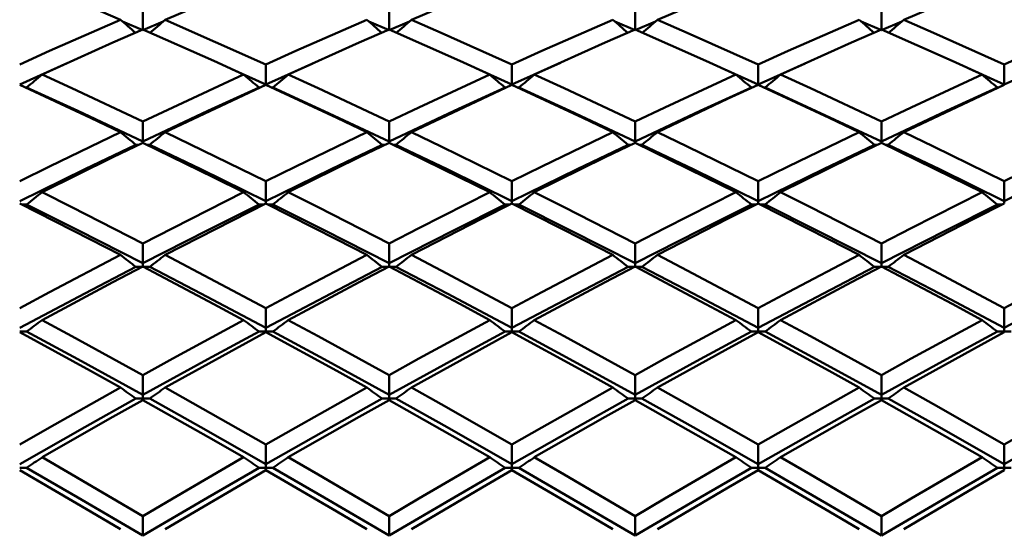
# Model space of a CAD drawing. Units: millimetres. Extents: x -97 to 125, y 89 to 224.
# Drawn here: x 81 to 90, y 153 to 158 of the extents above; entities that cross this region are included whole.
import ezdxf

# ---------------------------------------------------------------- set-up
doc = ezdxf.new("R2010")
doc.units = ezdxf.units.MM
doc.layers.add('1', color=4, linetype='Continuous', lineweight=50)
doc.layers.add('2', color=7, linetype='Continuous', lineweight=25)
doc.styles.get("Standard").update_dxf_attribs({"font": 'monos.ttf', "height": 3.5})
doc.dimstyles.new('PRAMET', dxfattribs={"dimtxt": 3.5, "dimasz": 3.5, "dimexe": 1.25, "dimexo": 0.625, "dimtad": 1, "dimtxsty": 'Standard', "dimcen": 2.5, "dimadec": 0, "dimazin": 0, "dimtfac": 1, "dimtmove": 0, "dimatfit": 3, "dimfxl": 1, "dimarcsym": 0})

# ---------------------------------------------------------------- blocks, each defined once
blk = doc.blocks.new('*D3')
at = {"layer": '2', "color": 0, "lineweight": -2}
for p, q in [((26.4161, 186.7798), (124.5056, 186.7798)), ((123.2556, 183.2798), (123.2556, 92.7798)), ((26.4161, 89.2798), (124.5056, 89.2798))]:
    blk.add_line(p, q, dxfattribs=at)
at = {"layer": '2', "color": 0}
for points in [[(122.6723, 183.2798), (123.8389, 183.2798), (123.2556, 186.7798)], [(122.6723, 92.7798), (123.8389, 92.7798), (123.2556, 89.2798)]]:
    blk.add_solid(points, dxfattribs=at)
at = {"layer": 'Defpoints', "color": 0}
for p in [(25.7911, 186.7798), (25.7911, 89.2798), (123.2556, 89.2798)]:
    blk.add_point(p, dxfattribs=at)
at = {"layer": '2', "color": 0, "insert": (120.3137, 138.0298), "char_height": 3.5, "attachment_point": 5, "rotation": 90}
blk.add_mtext('%%C97,5', dxfattribs=at)
blk = doc.blocks.new('*D7')
at = {"layer": '2', "color": 0, "lineweight": -2}
for p, q in [((62.1246, 162.5298), (108.5548, 162.5298)), ((107.3048, 159.0298), (107.3048, 117.0298)), ((62.1246, 113.5298), (108.5548, 113.5298))]:
    blk.add_line(p, q, dxfattribs=at)
at = {"layer": '2', "color": 0}
for points in [[(106.7214, 159.0298), (107.8881, 159.0298), (107.3048, 162.5298)], [(106.7214, 117.0298), (107.8881, 117.0298), (107.3048, 113.5298)]]:
    blk.add_solid(points, dxfattribs=at)
at = {"layer": 'Defpoints', "color": 0}
for p in [(61.4996, 162.5298), (61.4996, 113.5298), (107.3048, 113.5298)]:
    blk.add_point(p, dxfattribs=at)
at = {"layer": '2', "color": 0, "insert": (104.8166, 138.0298), "char_height": 3.5, "attachment_point": 5, "rotation": 90}
blk.add_mtext('%%C49', dxfattribs=at)

msp = doc.modelspace()

# ---------------------------------------------------------------- linework, layer by layer
at = {"layer": '1'}
for p, q in [((82.8767, 158.3449), (81.9455, 157.9492)), ((81.7393, 157.8593), (81.7393, 158.0383)), ((84.0134, 157.8593), (84.0133, 158.0384)), ((86.2846, 157.8593), (86.2846, 158.0383)), ((88.5589, 157.8593), (88.5589, 158.0384)), ((81.7393, 157.8535), (81.5519, 157.933)), ((81.7393, 157.8535), (81.9268, 157.933)), ((81.9455, 157.9492), (82.8767, 157.5366)), ((84.0134, 157.8535), (83.826, 157.933)), ((84.0134, 157.8535), (84.2009, 157.9332)), ((86.2846, 157.8535), (86.0972, 157.9331)), ((86.2846, 157.8535), (86.472, 157.933)), ((88.5589, 157.8535), (88.3715, 157.933)), ((88.5589, 157.8535), (88.7464, 157.9332)), ((89.694, 157.3517), (90.1463, 157.5539)), ((80.6027, 157.3517), (81.0459, 157.5497)), ((82.8767, 157.3517), (82.5611, 157.4925)), ((82.8767, 157.3517), (83.3107, 157.5454)), ((82.8767, 157.3517), (82.8767, 157.5366)), ((85.1483, 157.3517), (84.8153, 157.5007)), ((85.1483, 157.3517), (85.5957, 157.5516)), ((85.1483, 157.3517), (85.1483, 157.5366)), ((87.422, 157.3517), (87.106, 157.4927)), ((87.422, 157.3517), (87.8542, 157.5446)), ((87.422, 157.3517), (87.422, 157.5366)), ((89.694, 157.3517), (89.3656, 157.4987)), ((89.694, 157.3517), (89.694, 157.5366)), ((80.6575, 157.3228), (80.6663, 157.3228)), ((82.8767, 157.3485), (81.9455, 156.9118)), ((82.813, 157.3228), (82.8221, 157.3228)), ((82.9316, 157.3228), (82.9403, 157.3228)), ((85.0848, 157.3228), (85.0933, 157.3228)), ((85.2031, 157.3228), (85.2119, 157.3228)), ((87.3583, 157.3228), (87.3666, 157.3228)), ((87.4769, 157.3228), (87.4856, 157.3228)), ((89.6305, 157.3228), (89.639, 157.3228)), ((81.7393, 156.8252), (81.7393, 157.0099)), ((84.0134, 156.8253), (84.0133, 157.01)), ((86.2846, 156.8252), (86.2846, 157.0099)), ((88.5589, 156.8252), (88.5589, 157.01)), ((81.9455, 156.9118), (82.8767, 156.4591)), ((81.6757, 156.7951), (81.7023, 156.7951)), ((81.7393, 156.8252), (81.7393, 156.813)), ((81.7761, 156.7951), (81.803, 156.7951)), ((83.9498, 156.7951), (83.9765, 156.7951)), ((84.0134, 156.8253), (84.0134, 156.8129)), ((84.0499, 156.7951), (84.0769, 156.7951)), ((86.221, 156.7951), (86.2476, 156.7951)), ((86.2846, 156.8252), (86.2846, 156.813)), ((86.3214, 156.7951), (86.3483, 156.7951)), ((88.4953, 156.7951), (88.522, 156.7951)), ((88.5589, 156.8252), (88.5589, 156.8129)), ((88.5955, 156.7951), (88.6225, 156.7951)), ((82.8767, 156.2749), (82.8767, 156.4591)), ((85.1483, 156.2749), (85.1483, 156.4592)), ((87.422, 156.2749), (87.422, 156.4591)), ((89.694, 156.2749), (89.694, 156.4592)), ((80.6227, 156.2434), (80.6663, 156.2434)), ((82.8767, 156.2536), (81.9455, 155.7782)), ((82.813, 156.2434), (82.8567, 156.2434)), ((82.8767, 156.2749), (82.8767, 156.2536)), ((82.8967, 156.2434), (82.9403, 156.2434)), ((85.0848, 156.2434), (85.1283, 156.2434)), ((85.1483, 156.2749), (85.1483, 156.2535)), ((85.1683, 156.2434), (85.2119, 156.2434)), ((87.3583, 156.2434), (87.4017, 156.2434)), ((87.422, 156.2749), (87.422, 156.2536)), ((87.442, 156.2434), (87.4856, 156.2434)), ((89.6305, 156.2434), (89.6741, 156.2434)), ((89.694, 156.2749), (89.694, 156.2535)), ((81.7393, 155.7012), (81.7393, 155.8848)), ((84.0134, 155.7012), (84.0133, 155.8849)), ((86.2846, 155.7012), (86.2846, 155.8848)), ((88.5589, 155.7012), (88.5589, 155.8848)), ((81.9455, 155.7782), (82.8767, 155.2877)), ((81.6757, 155.6685), (81.7393, 155.6684)), ((81.7393, 155.7012), (81.7393, 155.6684)), ((81.7393, 155.6684), (81.803, 155.6685)), ((83.9498, 155.6685), (84.0134, 155.6684)), ((84.0134, 155.7012), (84.0134, 155.6684)), ((84.0134, 155.6684), (84.0769, 155.6685)), ((86.221, 155.6685), (86.2846, 155.6684)), ((86.2846, 155.7012), (86.2846, 155.6684)), ((86.2846, 155.6684), (86.3483, 155.6685)), ((88.4953, 155.6685), (88.5589, 155.6684)), ((88.5589, 155.7012), (88.5589, 155.6684)), ((88.5589, 155.6684), (88.6225, 155.6685)), ((82.8767, 155.1051), (82.8767, 155.2877)), ((85.1483, 155.1051), (85.1483, 155.2878)), ((87.422, 155.1051), (87.422, 155.2877)), ((89.694, 155.1051), (89.694, 155.2878)), ((82.8767, 155.1051), (82.8767, 155.0711)), ((85.1483, 155.1051), (85.1483, 155.0711)), ((87.422, 155.1051), (87.422, 155.0711)), ((89.694, 155.1051), (89.694, 155.0711)), ((80.6027, 155.0711), (80.6663, 155.0711)), ((82.8767, 155.0658), (81.9455, 154.5542)), ((82.813, 155.0711), (82.8767, 155.0711)), ((82.8767, 155.0711), (82.8767, 155.0658)), ((82.8767, 155.0711), (82.9403, 155.0711)), ((85.0848, 155.0711), (85.1483, 155.0711)), ((85.1483, 155.0711), (85.1483, 155.0657)), ((85.1483, 155.0711), (85.2119, 155.0711)), ((87.3583, 155.0711), (87.422, 155.0711)), ((87.422, 155.0711), (87.422, 155.0658)), ((87.422, 155.0711), (87.4856, 155.0711)), ((89.6305, 155.0711), (89.694, 155.0711)), ((89.694, 155.0711), (89.694, 155.0657)), ((89.694, 155.0711), (89.7576, 155.0711)), ((81.7393, 154.4872), (81.7393, 154.6687)), ((84.0134, 154.4872), (84.0133, 154.6687)), ((86.2846, 154.4872), (86.2846, 154.6687)), ((88.5589, 154.4872), (88.5589, 154.6687)), ((81.9455, 154.5542), (82.8767, 154.0284)), ((81.7393, 154.4872), (81.7393, 154.452)), ((84.0134, 154.4872), (84.0134, 154.452)), ((86.2846, 154.4872), (86.2846, 154.452)), ((88.5589, 154.4872), (88.5589, 154.452)), ((81.6757, 154.452), (81.7393, 154.452)), ((81.7393, 154.452), (81.7393, 154.439)), ((81.7393, 154.452), (81.803, 154.452)), ((83.9498, 154.452), (84.0134, 154.452)), ((84.0134, 154.452), (84.0134, 154.4389)), ((84.0134, 154.452), (84.0769, 154.452)), ((86.221, 154.452), (86.2846, 154.452)), ((86.2846, 154.452), (86.2846, 154.4389)), ((86.2846, 154.452), (86.3483, 154.452)), ((88.4953, 154.452), (88.5589, 154.452)), ((88.5589, 154.452), (88.5589, 154.4389)), ((88.5589, 154.452), (88.6225, 154.452)), ((82.8767, 153.8483), (82.8767, 154.0284)), ((85.1483, 153.8483), (85.1483, 154.0285)), ((87.422, 153.8483), (87.422, 154.0284)), ((89.694, 153.8483), (89.694, 154.0285)), ((82.8767, 153.8483), (82.8767, 153.8119)), ((85.1483, 153.8483), (85.1483, 153.8119)), ((87.422, 153.8483), (87.422, 153.8119)), ((89.694, 153.8483), (89.694, 153.8119)), ((80.6027, 153.8119), (80.6663, 153.8119)), ((82.8767, 153.7912), (81.9455, 153.2459)), ((82.813, 153.8119), (82.8767, 153.8119)), ((82.8767, 153.8119), (82.8767, 153.7912)), ((82.8767, 153.8119), (82.9403, 153.8119)), ((85.0848, 153.8119), (85.1483, 153.8119)), ((85.1483, 153.8119), (85.1483, 153.7911)), ((85.1483, 153.8119), (85.2119, 153.8119)), ((87.3583, 153.8119), (87.422, 153.8119)), ((87.422, 153.8119), (87.422, 153.7912)), ((87.422, 153.8119), (87.4856, 153.8119)), ((89.6305, 153.8119), (89.694, 153.8119)), ((89.694, 153.8119), (89.694, 153.7911)), ((89.694, 153.8119), (89.7576, 153.8119)), ((81.7393, 153.1893), (81.7393, 153.3678)), ((84.0134, 153.1893), (84.0133, 153.3679)), ((86.2846, 153.1893), (86.2846, 153.3678)), ((88.5589, 153.1893), (88.5589, 153.3678))]:
    msp.add_line(p, q, dxfattribs=at)
for points in [[(81.5332, 157.9492, 0), (81.2568, 158.0685, 0), (80.6027, 158.3449, 0)], [(85.1483, 158.3449, 0), (84.8722, 158.2291, 0), (84.2194, 157.9492, 0)], [(87.422, 158.3449, 0), (87.1456, 158.2293, 0), (86.4908, 157.9492, 0)], [(89.694, 158.3448, 0), (89.418, 158.229, 0), (88.7649, 157.9492, 0)], [(80.6027, 157.5366, 0), (80.879, 157.6609, 0), (81.5332, 157.9492, 0)], [(82.8767, 157.5366, 0), (83.153, 157.6608, 0), (83.8073, 157.9492, 0)], [(84.2194, 157.9492, 0), (84.4955, 157.8284, 0), (85.1483, 157.5366, 0)], [(85.1483, 157.5366, 0), (85.4245, 157.661, 0), (86.0785, 157.9492, 0)], [(86.4908, 157.9492, 0), (86.7671, 157.8285, 0), (87.422, 157.5366, 0)], [(87.422, 157.5366, 0), (87.6983, 157.6608, 0), (88.3528, 157.9492, 0)], [(88.7649, 157.9492, 0), (89.0411, 157.8284, 0), (89.694, 157.5366, 0)], [(89.694, 157.5366, 0), (89.9702, 157.661, 0), (90.6238, 157.9492, 0)], [(81.7393, 157.8593, 0), (81.463, 157.7375, 0), (80.8087, 157.4429, 0)], [(82.6705, 157.4429, 0), (82.3942, 157.5682, 0), (81.7393, 157.8593, 0)], [(84.0133, 157.8593, 0), (83.7371, 157.7374, 0), (83.0829, 157.4429, 0)], [(84.9424, 157.4429, 0), (84.6663, 157.5684, 0), (84.0133, 157.8593, 0)], [(86.2846, 157.8593, 0), (86.0083, 157.7374, 0), (85.3543, 157.4429, 0)], [(87.2158, 157.4429, 0), (86.9394, 157.5682, 0), (86.2846, 157.8593, 0)], [(88.5589, 157.8593, 0), (88.2826, 157.7374, 0), (87.6281, 157.4429, 0)], [(89.4882, 157.4429, 0), (89.2121, 157.5684, 0), (88.5589, 157.8593, 0)], [(80.8087, 157.4429, 0), (81.085, 157.316, 0), (81.7393, 157.0099, 0)], [(81.7393, 157.0099, 0), (82.0157, 157.1401, 0), (82.6705, 157.4429, 0)], [(83.0829, 157.4429, 0), (83.3592, 157.3161, 0), (84.0133, 157.01, 0)], [(84.0133, 157.01, 0), (84.2895, 157.1403, 0), (84.9424, 157.4429, 0)], [(85.3543, 157.4429, 0), (85.6305, 157.316, 0), (86.2846, 157.0099, 0)], [(86.2846, 157.0099, 0), (86.561, 157.1402, 0), (87.2158, 157.4429, 0)], [(87.6281, 157.4429, 0), (87.9045, 157.3161, 0), (88.5589, 157.01, 0)], [(88.5589, 157.01, 0), (88.8351, 157.1403, 0), (89.4882, 157.4429, 0)], [(81.5332, 156.9118, 0), (81.2568, 157.0431, 0), (80.6027, 157.3484, 0)], [(81.7393, 156.8252, 0), (81.1382, 157.1066, 0), (80.6663, 157.3228, 0)], [(81.7393, 156.8252, 0), (82.3406, 157.1066, 0), (82.813, 157.3228, 0)], [(83.8073, 156.9118, 0), (83.5311, 157.0432, 0), (82.8767, 157.3485, 0)], [(84.0134, 156.8253, 0), (83.4127, 157.1065, 0), (82.9403, 157.3228, 0)], [(84.0134, 156.8253, 0), (84.6135, 157.1066, 0), (85.0848, 157.3228, 0)], [(85.1483, 157.3484, 0), (84.8722, 157.2203, 0), (84.2194, 156.9118, 0)], [(86.0785, 156.9118, 0), (85.8022, 157.0432, 0), (85.1483, 157.3484, 0)], [(86.2846, 156.8252, 0), (85.6836, 157.1066, 0), (85.2119, 157.3228, 0)], [(86.2846, 156.8252, 0), (86.8858, 157.1066, 0), (87.3583, 157.3228, 0)], [(87.422, 157.3485, 0), (87.1456, 157.2206, 0), (86.4908, 156.9118, 0)], [(88.3528, 156.9118, 0), (88.0765, 157.0432, 0), (87.422, 157.3485, 0)], [(88.5589, 156.8252, 0), (87.958, 157.1065, 0), (87.4856, 157.3228, 0)], [(88.5589, 156.8252, 0), (89.1593, 157.1066, 0), (89.6305, 157.3228, 0)], [(89.694, 157.3484, 0), (89.418, 157.2203, 0), (88.7649, 156.9118, 0)], [(80.6027, 156.4592, 0), (80.879, 156.5953, 0), (81.5332, 156.9118, 0)], [(82.8767, 156.4591, 0), (83.153, 156.5952, 0), (83.8073, 156.9118, 0)], [(84.2194, 156.9118, 0), (84.4955, 156.779, 0), (85.1483, 156.4592, 0)], [(85.1483, 156.4592, 0), (85.4245, 156.5953, 0), (86.0785, 156.9118, 0)], [(86.4908, 156.9118, 0), (86.7671, 156.7791, 0), (87.422, 156.4591, 0)], [(87.422, 156.4591, 0), (87.6983, 156.5951, 0), (88.3528, 156.9118, 0)], [(88.7649, 156.9118, 0), (89.0411, 156.779, 0), (89.694, 156.4592, 0)], [(89.694, 156.4592, 0), (89.9702, 156.5954, 0), (90.6238, 156.9118, 0)], [(80.6027, 156.2749, 0), (81.2033, 156.5687, 0), (81.6757, 156.7951, 0)], [(81.7393, 156.813, 0), (81.463, 156.6792, 0), (80.8087, 156.3567, 0)], [(82.6705, 156.3567, 0), (82.3942, 156.4938, 0), (81.7393, 156.813, 0)], [(82.8767, 156.2749, 0), (82.2754, 156.5688, 0), (81.803, 156.7951, 0)], [(82.8767, 156.2749, 0), (83.4778, 156.5688, 0), (83.9498, 156.7951, 0)], [(84.0133, 156.8129, 0), (83.7371, 156.6791, 0), (83.0829, 156.3567, 0)], [(84.9424, 156.3567, 0), (84.6663, 156.494, 0), (84.0133, 156.8129, 0)], [(85.1483, 156.2749, 0), (84.5486, 156.5687, 0), (84.0769, 156.7951, 0)], [(85.1483, 156.2749, 0), (85.7487, 156.5687, 0), (86.221, 156.7951, 0)], [(86.2846, 156.813, 0), (86.0083, 156.6792, 0), (85.3543, 156.3567, 0)], [(87.2158, 156.3567, 0), (86.9394, 156.4938, 0), (86.2846, 156.813, 0)], [(87.422, 156.2749, 0), (86.8206, 156.5688, 0), (86.3483, 156.7951, 0)], [(87.422, 156.2749, 0), (88.0232, 156.5688, 0), (88.4953, 156.7951, 0)], [(88.5589, 156.8129, 0), (88.2826, 156.6791, 0), (87.6281, 156.3567, 0)], [(89.4882, 156.3567, 0), (89.2121, 156.494, 0), (88.5589, 156.8129, 0)], [(89.694, 156.2749, 0), (89.0943, 156.5687, 0), (88.6225, 156.7951, 0)], [(89.694, 156.2749, 0), (90.2942, 156.5687, 0), (90.7663, 156.7951, 0)], [(80.8087, 156.3567, 0), (81.085, 156.2182, 0), (81.7393, 155.8848, 0)], [(81.7393, 155.8848, 0), (82.0157, 156.0265, 0), (82.6705, 156.3567, 0)], [(83.0829, 156.3567, 0), (83.3592, 156.2183, 0), (84.0133, 155.8849, 0)], [(84.0133, 155.8849, 0), (84.2895, 156.0267, 0), (84.9424, 156.3567, 0)], [(85.3543, 156.3567, 0), (85.6305, 156.2182, 0), (86.2846, 155.8848, 0)], [(86.2846, 155.8848, 0), (86.561, 156.0265, 0), (87.2158, 156.3567, 0)], [(87.6281, 156.3567, 0), (87.9045, 156.2183, 0), (88.5589, 155.8848, 0)], [(88.5589, 155.8848, 0), (88.8351, 156.0266, 0), (89.4882, 156.3567, 0)], [(81.5332, 155.7782, 0), (81.2568, 155.9209, 0), (80.6027, 156.2535, 0)], [(81.7393, 155.7012, 0), (81.1382, 156.0074, 0), (80.6663, 156.2434, 0)], [(81.7393, 155.7012, 0), (82.3406, 156.0073, 0), (82.813, 156.2434, 0)], [(83.8073, 155.7782, 0), (83.5311, 155.921, 0), (82.8767, 156.2536, 0)], [(84.0134, 155.7012, 0), (83.4127, 156.0073, 0), (82.9403, 156.2434, 0)], [(84.0134, 155.7012, 0), (84.6135, 156.0074, 0), (85.0848, 156.2434, 0)], [(85.1483, 156.2535, 0), (84.8722, 156.1138, 0), (84.2194, 155.7782, 0)], [(86.0785, 155.7782, 0), (85.8022, 155.9209, 0), (85.1483, 156.2535, 0)], [(86.2846, 155.7012, 0), (85.6836, 156.0074, 0), (85.2119, 156.2434, 0)], [(86.2846, 155.7012, 0), (86.8858, 156.0073, 0), (87.3583, 156.2434, 0)], [(87.422, 156.2536, 0), (87.1456, 156.1141, 0), (86.4908, 155.7782, 0)], [(88.3528, 155.7782, 0), (88.0765, 155.921, 0), (87.422, 156.2536, 0)], [(88.5589, 155.7012, 0), (87.958, 156.0073, 0), (87.4856, 156.2434, 0)], [(88.5589, 155.7012, 0), (89.1593, 156.0074, 0), (89.6305, 156.2434, 0)], [(89.694, 156.2535, 0), (89.418, 156.1138, 0), (88.7649, 155.7782, 0)], [(80.6027, 155.2878, 0), (80.879, 155.435, 0), (81.5332, 155.7782, 0)], [(82.8767, 155.2877, 0), (83.153, 155.4349, 0), (83.8073, 155.7782, 0)], [(84.2194, 155.7782, 0), (84.4955, 155.6341, 0), (85.1483, 155.2878, 0)], [(85.1483, 155.2878, 0), (85.4245, 155.4351, 0), (86.0785, 155.7782, 0)], [(86.4908, 155.7782, 0), (86.7671, 155.6342, 0), (87.422, 155.2877, 0)], [(87.422, 155.2877, 0), (87.6983, 155.4349, 0), (88.3528, 155.7782, 0)], [(88.7649, 155.7782, 0), (89.0411, 155.6341, 0), (89.694, 155.2878, 0)], [(89.694, 155.2878, 0), (89.9702, 155.4351, 0), (90.6238, 155.7782, 0)], [(80.6027, 155.1051, 0), (81.2033, 155.423, 0), (81.6757, 155.6685, 0)], [(81.7393, 155.6709, 0), (81.463, 155.5259, 0), (80.8087, 155.1771, 0)], [(82.6705, 155.1771, 0), (82.3942, 155.3252, 0), (81.7393, 155.6709, 0)], [(82.8767, 155.1051, 0), (82.2754, 155.423, 0), (81.803, 155.6685, 0)], [(82.8767, 155.1051, 0), (83.4778, 155.423, 0), (83.9498, 155.6685, 0)], [(84.0133, 155.6709, 0), (83.7371, 155.5258, 0), (83.0829, 155.1771, 0)], [(84.9424, 155.1771, 0), (84.6663, 155.3254, 0), (84.0133, 155.6709, 0)], [(85.1483, 155.1051, 0), (84.5486, 155.423, 0), (84.0769, 155.6685, 0)], [(85.1483, 155.1051, 0), (85.7487, 155.423, 0), (86.221, 155.6685, 0)], [(86.2846, 155.6709, 0), (86.0083, 155.5259, 0), (85.3543, 155.1771, 0)], [(87.2158, 155.1771, 0), (86.9394, 155.3252, 0), (86.2846, 155.6709, 0)], [(87.422, 155.1051, 0), (86.8206, 155.423, 0), (86.3483, 155.6685, 0)], [(87.422, 155.1051, 0), (88.0232, 155.423, 0), (88.4953, 155.6685, 0)], [(88.5589, 155.6709, 0), (88.2826, 155.5258, 0), (87.6281, 155.1771, 0)], [(89.4882, 155.1771, 0), (89.2121, 155.3255, 0), (88.5589, 155.6709, 0)], [(89.694, 155.1051, 0), (89.0943, 155.423, 0), (88.6225, 155.6685, 0)], [(89.694, 155.1051, 0), (90.2942, 155.423, 0), (90.7663, 155.6685, 0)], [(80.8087, 155.1771, 0), (81.085, 155.0277, 0), (81.7393, 154.6687, 0)], [(81.7393, 154.6687, 0), (82.0157, 154.8211, 0), (82.6705, 155.1771, 0)], [(83.0829, 155.1771, 0), (83.3592, 155.0277, 0), (84.0133, 154.6687, 0)], [(84.0133, 154.6687, 0), (84.2895, 154.8213, 0), (84.9424, 155.1771, 0)], [(85.3543, 155.1771, 0), (85.6305, 155.0276, 0), (86.2846, 154.6687, 0)], [(86.2846, 154.6687, 0), (86.561, 154.8211, 0), (87.2158, 155.1771, 0)], [(87.6281, 155.1771, 0), (87.9045, 155.0277, 0), (88.5589, 154.6687, 0)], [(88.5589, 154.6687, 0), (88.8351, 154.8213, 0), (89.4882, 155.1771, 0)], [(81.5332, 154.5542, 0), (81.2568, 154.7075, 0), (80.6027, 155.0657, 0)], [(81.7393, 154.4872, 0), (81.1382, 154.8166, 0), (80.6663, 155.0711, 0)], [(81.7393, 154.4872, 0), (82.3406, 154.8165, 0), (82.813, 155.0711, 0)], [(83.8073, 154.5542, 0), (83.5311, 154.7076, 0), (82.8767, 155.0658, 0)], [(84.0134, 154.4872, 0), (83.4127, 154.8165, 0), (82.9403, 155.0711, 0)], [(84.0134, 154.4872, 0), (84.6135, 154.8165, 0), (85.0848, 155.0711, 0)], [(85.1483, 155.0657, 0), (84.8722, 154.9152, 0), (84.2194, 154.5542, 0)], [(86.0785, 154.5542, 0), (85.8022, 154.7076, 0), (85.1483, 155.0657, 0)], [(86.2846, 154.4872, 0), (85.6836, 154.8166, 0), (85.2119, 155.0711, 0)], [(86.2846, 154.4872, 0), (86.8858, 154.8165, 0), (87.3583, 155.0711, 0)], [(87.422, 155.0658, 0), (87.1456, 154.9155, 0), (86.4908, 154.5542, 0)], [(88.3528, 154.5542, 0), (88.0765, 154.7076, 0), (87.422, 155.0658, 0)], [(88.5589, 154.4872, 0), (87.958, 154.8165, 0), (87.4856, 155.0711, 0)], [(88.5589, 154.4872, 0), (89.1593, 154.8166, 0), (89.6305, 155.0711, 0)], [(89.694, 155.0657, 0), (89.418, 154.9151, 0), (88.7649, 154.5542, 0)], [(80.6027, 154.0285, 0), (80.879, 154.1861, 0), (81.5332, 154.5542, 0)], [(82.8767, 154.0284, 0), (83.153, 154.1859, 0), (83.8073, 154.5542, 0)], [(84.2194, 154.5542, 0), (84.4955, 154.3994, 0), (85.1483, 154.0285, 0)], [(85.1483, 154.0285, 0), (85.4245, 154.1861, 0), (86.0785, 154.5542, 0)], [(86.4908, 154.5542, 0), (86.7671, 154.3996, 0), (87.422, 154.0284, 0)], [(87.422, 154.0284, 0), (87.6983, 154.1859, 0), (88.3528, 154.5542, 0)], [(88.7649, 154.5542, 0), (89.0411, 154.3995, 0), (89.694, 154.0285, 0)], [(89.694, 154.0285, 0), (89.9702, 154.1862, 0), (90.6238, 154.5542, 0)], [(80.6027, 153.8483, 0), (81.2033, 154.1886, 0), (81.6757, 154.452, 0)], [(81.7393, 154.439, 0), (81.463, 154.2834, 0), (80.8087, 153.9102, 0)], [(82.6705, 153.9102, 0), (82.3942, 154.0685, 0), (81.7393, 154.439, 0)], [(82.8767, 153.8483, 0), (82.2754, 154.1886, 0), (81.803, 154.452, 0)], [(82.8767, 153.8483, 0), (83.4778, 154.1887, 0), (83.9498, 154.452, 0)], [(84.0133, 154.4389, 0), (83.7371, 154.2833, 0), (83.0829, 153.9102, 0)], [(84.9424, 153.9102, 0), (84.6663, 154.0688, 0), (84.0133, 154.4389, 0)], [(85.1483, 153.8483, 0), (84.5486, 154.1886, 0), (84.0769, 154.452, 0)], [(85.1483, 153.8483, 0), (85.7487, 154.1886, 0), (86.221, 154.452, 0)], [(86.2846, 154.439, 0), (86.0083, 154.2834, 0), (85.3543, 153.9102, 0)], [(87.2158, 153.9102, 0), (86.9394, 154.0685, 0), (86.2846, 154.439, 0)], [(87.422, 153.8483, 0), (86.8206, 154.1886, 0), (86.3483, 154.452, 0)], [(87.422, 153.8483, 0), (88.0232, 154.1887, 0), (88.4953, 154.452, 0)], [(88.5589, 154.4389, 0), (88.2826, 154.2834, 0), (87.6281, 153.9102, 0)], [(89.4882, 153.9102, 0), (89.2121, 154.0688, 0), (88.5589, 154.4389, 0)], [(89.694, 153.8483, 0), (89.0943, 154.1886, 0), (88.6225, 154.452, 0)], [(89.694, 153.8483, 0), (90.2942, 154.1886, 0), (90.7663, 154.452, 0)], [(80.8087, 153.9102, 0), (81.085, 153.7505, 0), (81.7393, 153.3678, 0)], [(81.7393, 153.3678, 0), (82.0157, 153.5302, 0), (82.6705, 153.9102, 0)], [(83.0829, 153.9102, 0), (83.3592, 153.7506, 0), (84.0133, 153.3679, 0)], [(84.0133, 153.3679, 0), (84.2895, 153.5304, 0), (84.9424, 153.9102, 0)], [(85.3543, 153.9102, 0), (85.6305, 153.7505, 0), (86.2846, 153.3678, 0)], [(86.2846, 153.3678, 0), (86.561, 153.5302, 0), (87.2158, 153.9102, 0)], [(87.6281, 153.9102, 0), (87.9045, 153.7506, 0), (88.5589, 153.3678, 0)], [(88.5589, 153.3678, 0), (88.8351, 153.5303, 0), (89.4882, 153.9102, 0)], [(81.5332, 153.2459, 0), (81.2568, 153.4092, 0), (80.6027, 153.7912, 0)], [(81.7393, 153.1893, 0), (81.1382, 153.5402, 0), (80.6663, 153.8119, 0)], [(81.7393, 153.1893, 0), (82.3406, 153.5401, 0), (82.813, 153.8119, 0)], [(83.8073, 153.2459, 0), (83.5311, 153.4092, 0), (82.8767, 153.7912, 0)], [(84.0134, 153.1893, 0), (83.4127, 153.5401, 0), (82.9403, 153.8119, 0)], [(84.0134, 153.1893, 0), (84.6135, 153.5402, 0), (85.0848, 153.8119, 0)], [(85.1483, 153.7911, 0), (84.8722, 153.6305, 0), (84.2194, 153.2459, 0)], [(86.0785, 153.2459, 0), (85.8022, 153.4092, 0), (85.1483, 153.7911, 0)], [(86.2846, 153.1893, 0), (85.6836, 153.5402, 0), (85.2119, 153.8119, 0)], [(86.2846, 153.1893, 0), (86.8858, 153.5401, 0), (87.3583, 153.8119, 0)], [(87.422, 153.7912, 0), (87.1456, 153.6308, 0), (86.4908, 153.2459, 0)], [(88.3528, 153.2459, 0), (88.0765, 153.4092, 0), (87.422, 153.7912, 0)], [(88.5589, 153.1893, 0), (87.958, 153.5401, 0), (87.4856, 153.8119, 0)], [(88.5589, 153.1893, 0), (89.1593, 153.5402, 0), (89.6305, 153.8119, 0)], [(89.694, 153.7911, 0), (89.418, 153.6304, 0), (88.7649, 153.2459, 0)]]:
    msp.add_polyline3d(points, dxfattribs=at)
for centre, radius, start, end in [((108.1831, 188.6377), 40.6448, 229.02882, 229.28696), ((54.5275, 189.5271), 41.8199, 310.7086, 310.96671), ((110.843, 189.0638), 41.2195, 229.01237, 229.26687), ((57.1713, 189.0713), 41.2332, 310.73202, 310.99368), ((112.6951, 188.5958), 40.5913, 229.02563, 229.28411), ((59.0354, 189.5677), 41.8751, 310.71114, 310.9689), ((115.3489, 189.0242), 41.1636, 229.01787, 229.27272), ((61.6834, 189.1171), 41.2897, 310.72584, 310.98718), ((53.7819, 189.3587), 41.8219, 310.00324, 310.25845), ((109.4868, 189.1337), 41.5141, 229.7626, 230.01982), ((56.438, 188.9284), 41.2467, 309.98098, 310.23986), ((111.3643, 188.6273), 40.8728, 229.72607, 229.98713), ((58.289, 189.3969), 41.8758, 310.01012, 310.26496), ((113.996, 189.0924), 41.4592, 229.76375, 230.02131), ((60.9486, 188.9718), 41.3022, 309.97918, 310.23771), ((115.8778, 188.5801), 40.8159, 229.71773, 229.97911), ((107.5692, 188.5425), 40.9679, 230.54124, 230.79894), ((55.7142, 188.7828), 41.2776, 309.20024, 309.45602), ((110.2153, 188.9757), 41.5388, 230.5249, 230.77896), ((58.3432, 188.3214), 40.6957, 309.22345, 309.48274), ((112.081, 188.4981), 40.9124, 230.53808, 230.79611), ((60.2238, 188.8236), 41.3318, 309.20276, 309.45819), ((114.7238, 188.937), 41.4854, 230.53035, 230.78477), ((62.8564, 188.3679), 40.7522, 309.21733, 309.4763), ((55.0004, 188.64), 41.3314, 308.38771, 308.64004), ((108.2798, 188.4148), 41.0312, 231.38077, 231.63508), ((57.6381, 188.2061), 40.7653, 308.36571, 308.62166), ((110.1734, 187.9005), 40.3933, 231.34464, 231.60277), ((59.5095, 188.6781), 41.3839, 308.39451, 308.64648), ((112.7907, 188.3731), 40.9771, 231.38191, 231.63656), ((62.1502, 188.2501), 40.8205, 308.36392, 308.61954), ((114.688, 187.8522), 40.3361, 231.3364, 231.59485), ((106.3549, 187.8597), 40.5628, 232.27053, 232.52464), ((56.9384, 188.1024), 40.8682, 307.47455, 307.72677), ((108.9827, 188.2978), 41.1257, 232.25441, 232.50494), ((59.5521, 187.6329), 40.2889, 307.49743, 307.75313), ((110.8681, 187.8145), 40.5074, 232.26741, 232.52185), ((61.4498, 188.1437), 40.9216, 307.47703, 307.72891), ((113.4932, 188.2589), 41.0735, 232.25979, 232.51067), ((64.0664, 187.6805), 40.3456, 307.4914, 307.74678), ((56.2442, 188.0184), 41.0118, 306.54765, 306.79573), ((107.0477, 187.7921), 40.7184, 233.22474, 233.47474), ((58.8633, 187.5785), 40.4529, 306.52603, 306.77766), ((108.9578, 187.2665), 40.0808, 233.18921, 233.44298), ((60.7554, 188.0567), 41.063, 306.55433, 306.80207), ((111.5603, 187.7498), 40.6649, 233.22586, 233.47619), ((63.3768, 187.6234), 40.5078, 306.52427, 306.77557), ((113.4734, 187.2168), 40.0229, 233.18111, 233.4352), ((105.1281, 187.3091), 40.3684, 234.23295, 234.48188), ((58.1752, 187.5557), 40.671, 305.51732, 305.76441), ((107.7374, 187.7549), 40.926, 234.21716, 234.46258), ((60.7734, 187.0745), 40.091, 305.53973, 305.79024), ((109.6427, 187.2628), 40.3128, 234.2299, 234.47915), ((62.6884, 187.5977), 40.7238, 305.51976, 305.7665), ((112.2499, 187.7156), 40.8749, 234.22243, 234.46819), ((65.2889, 187.1236), 40.1483, 305.53382, 305.78401), ((57.4879, 187.576), 40.9543, 304.46881, 304.71085), ((105.8156, 187.3473), 40.6662, 235.30914, 235.55302), ((60.0884, 187.1268), 40.3991, 304.44772, 304.69321), ((107.7421, 186.8058), 40.0243, 235.27446, 235.52205), ((62.0013, 187.6147), 41.0044, 304.47533, 304.71703), ((110.3299, 187.304), 40.613, 235.31023, 235.55444), ((64.6035, 187.173), 40.4543, 304.44601, 304.69117), ((112.2588, 186.7542), 39.9654, 235.26655, 235.51446)]:
    msp.add_arc(centre, radius, start, end, dxfattribs=at)

# ---------------------------------------------------------------- dimensions: what is measured, and where the dimension line sits
at = {"layer": '2'}
dim = msp.add_linear_dim(base=(123.2556, 89.2798), p1=(25.7911, 186.7798), p2=(25.7911, 89.2798), angle=90, dimstyle='PRAMET', override={"dimpost": '%%C<>'}, dxfattribs=at)
dim.commit()
dim.dimension.update_dxf_attribs({"geometry": '*D3', "text_midpoint": (123.2556, 138.0298), "dimtype": 160})
dim = msp.add_linear_dim(base=(107.3048, 113.5298), p1=(61.4996, 162.5298), p2=(61.4996, 113.5298), angle=90, dimstyle='PRAMET', override={"dimpost": '%%C<>'}, dxfattribs=at)
dim.commit()
dim.dimension.update_dxf_attribs({"geometry": '*D7', "text_midpoint": (104.8166, 138.0298)})

doc.saveas('drawing.dxf')
